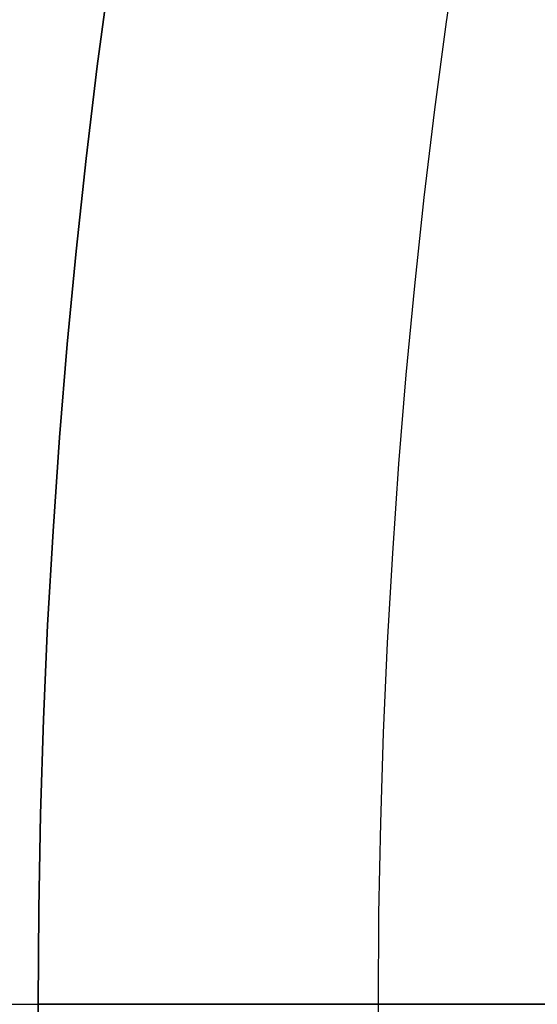
# Model space of a CAD drawing. Units: millimetres. Extents: x -26 to 193, y -50 to 170.
# Drawn here: x 167 to 168, y 0 to 2 of the extents above; entities that cross this region are included whole.
import ezdxf

# ---------------------------------------------------------------- set-up
doc = ezdxf.new("R2010")
doc.units = ezdxf.units.MM
doc.header["$MEASUREMENT"] = 0
doc.layers.add('Predefinito', color=18, linetype='Continuous', true_color=0x000000)

# ---------------------------------------------------------------- blocks, each defined once
blk = doc.blocks.new('10GV11160YY_01')
at = {"layer": 'Predefinito'}
for p in [(167, 0, -36), (167.6, 0, -55)]:
    blk.add_line(p, (167, 0, -55), dxfattribs=at)
blk.add_circle((180, 0, -45.5), 13, dxfattribs=at)
for centre, radius, start, end in [((180, 0, -55), 13, 0, 180), ((180, 0, -36), 13, 0, 180), ((180, 0, -55), 12.4, 0, 180), ((180, 0, -55), 12.4, 0, 180), ((180, 0, -55), 13, 180, 0), ((180, 0, -36), 13, 180, 0), ((180, 0, -36), 13, 180, 0), ((180, 0, -55), 12.4, 180, 0)]:
    blk.add_arc(centre, radius, start, end, dxfattribs=at)
at = {"layer": 'Predefinito', "extrusion": (0, 1, 0)}
for radius in [49, 47.455, 23, 24.545]:
    blk.add_arc((-144, -36), radius, 90, 180, dxfattribs=at)
at = {"layer": 'Predefinito', "extrusion": (-2.02475e-15, 1, -3.28692e-31)}
blk.add_arc((-167.6, -54.7), 0.3, 180, 270, dxfattribs=at)
blk = doc.blocks.new('10GV11160YY')
at = {"layer": 'Predefinito'}
blk.add_blockref('10GV11160YY_01', (0, 0), dxfattribs=at)
blk = doc.blocks.new('6907A113-A2')
at = {"layer": 'Predefinito'}
blk.add_blockref('10GV11160YY', (0, 0), dxfattribs=at)
blk = doc.blocks.new('6907A113-00')
at = {"layer": 'Predefinito'}
blk.add_blockref('6907A113-A2', (0, 0), dxfattribs=at)

msp = doc.modelspace()

# ---------------------------------------------------------------- block references
at = {"layer": 'Predefinito'}
msp.add_blockref('6907A113-00', (0, 0), dxfattribs=at)

doc.saveas('drawing.dxf')
